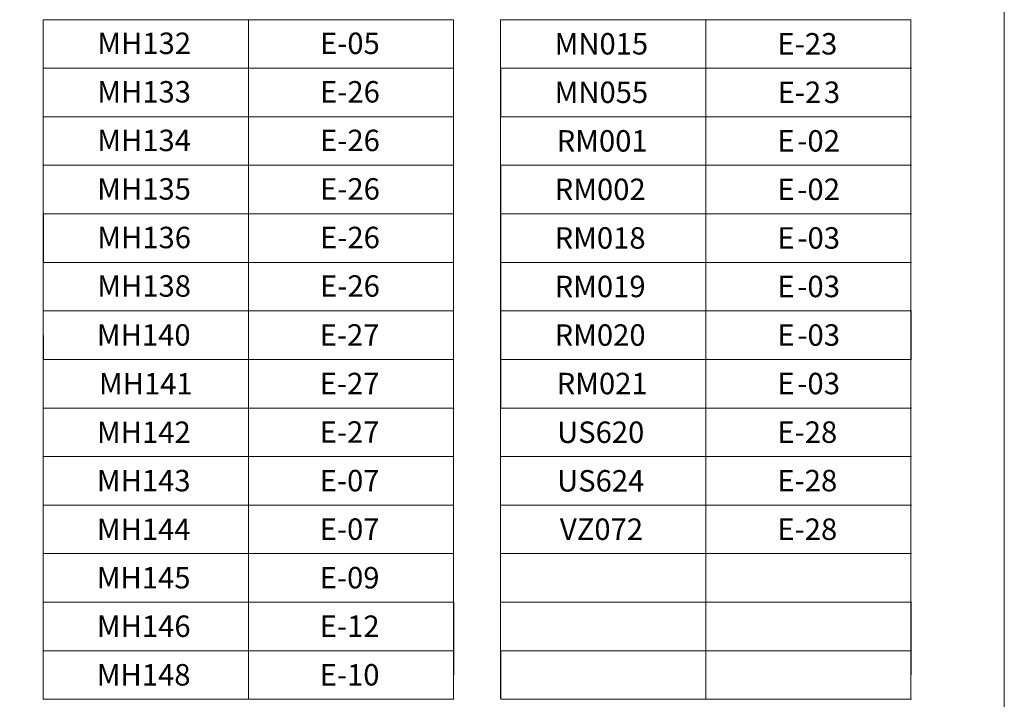
# Model space of a CAD drawing. Units: millimetres. Extents: x -260 to 1510, y 0 to 1801.
# Drawn here: x -155 to -50, y 1538 to 1611 of the extents above; entities that cross this region are included whole.
import ezdxf

# ---------------------------------------------------------------- set-up
doc = ezdxf.new("R2010")
doc.units = ezdxf.units.MM
doc.header["$MEASUREMENT"] = 0
doc.layers.add('A4', color=7, linetype='Continuous', lineweight=0, plot=False)
doc.layers.add('LABEL', color=7, linetype='Continuous', lineweight=0)
doc.styles.add('0', font='txt', dxfattribs={"height": 1})

msp = doc.modelspace()

# ---------------------------------------------------------------- linework, layer by layer
at = {"layer": 'A4', "color": 7, "flags": 128}
msp.add_lwpolyline([(-260, 1388), (-50, 1388), (-50, 1685), (-260, 1685)], close=True, dxfattribs=at)
at = {"layer": 'LABEL', "color": 7, "linetype": 'Continuous', "lineweight": 0}
for points in [[(-152.49, 1610.8), (-152.49, 1610.8), (-130.61, 1610.8), (-130.61, 1610.8), (-130.61, 1610.8), (-130.61, 1610.8), (-130.61, 1605.63), (-130.61, 1605.63), (-130.61, 1605.63), (-130.61, 1605.63), (-152.49, 1605.63), (-152.49, 1605.63), (-152.49, 1605.63), (-152.49, 1605.63), (-152.49, 1610.8), (-152.49, 1610.8)], [(-130.61, 1610.8), (-130.61, 1610.8), (-108.73, 1610.8), (-108.73, 1610.8), (-108.73, 1610.8), (-108.73, 1610.8), (-108.73, 1605.63), (-108.73, 1605.63), (-108.73, 1605.63), (-108.73, 1605.63), (-130.61, 1605.63), (-130.61, 1605.63), (-130.61, 1605.63), (-130.61, 1605.63), (-130.61, 1610.8), (-130.61, 1610.8)], [(-103.72, 1610.8), (-103.72, 1610.8), (-81.83, 1610.8), (-81.83, 1610.8), (-81.83, 1610.8), (-81.83, 1610.8), (-81.83, 1605.63), (-81.83, 1605.63), (-81.83, 1605.63), (-81.83, 1605.63), (-103.72, 1605.63), (-103.72, 1605.63), (-103.72, 1605.63), (-103.72, 1605.63), (-103.72, 1610.8), (-103.72, 1610.8)], [(-81.83, 1610.8), (-81.83, 1610.8), (-59.96, 1610.8), (-59.96, 1610.8), (-59.96, 1610.8), (-59.96, 1610.8), (-59.96, 1605.63), (-59.96, 1605.63), (-59.96, 1605.63), (-59.96, 1605.63), (-81.83, 1605.63), (-81.83, 1605.63), (-81.83, 1605.63), (-81.83, 1605.63), (-81.83, 1610.8), (-81.83, 1610.8)], [(-152.48, 1605.63), (-152.48, 1605.63), (-130.61, 1605.63), (-130.61, 1605.63), (-130.61, 1605.63), (-130.61, 1605.63), (-130.61, 1600.45), (-130.61, 1600.45), (-130.61, 1600.45), (-130.61, 1600.45), (-152.48, 1600.45), (-152.48, 1600.45), (-152.48, 1600.45), (-152.48, 1600.45), (-152.48, 1605.63), (-152.48, 1605.63)], [(-130.61, 1605.63), (-130.61, 1605.63), (-108.73, 1605.63), (-108.73, 1605.63), (-108.73, 1605.63), (-108.73, 1605.63), (-108.73, 1600.45), (-108.73, 1600.45), (-108.73, 1600.45), (-108.73, 1600.45), (-130.61, 1600.45), (-130.61, 1600.45), (-130.61, 1600.45), (-130.61, 1600.45), (-130.61, 1605.63), (-130.61, 1605.63)], [(-103.7, 1605.63), (-103.7, 1605.63), (-81.83, 1605.63), (-81.83, 1605.63), (-81.83, 1605.63), (-81.83, 1605.63), (-81.83, 1600.45), (-81.83, 1600.45), (-81.83, 1600.45), (-81.83, 1600.45), (-103.7, 1600.45), (-103.7, 1600.45), (-103.7, 1600.45), (-103.7, 1600.45), (-103.7, 1605.63), (-103.7, 1605.63)], [(-81.83, 1605.63), (-81.83, 1605.63), (-59.96, 1605.63), (-59.96, 1605.63), (-59.96, 1605.63), (-59.96, 1605.63), (-59.96, 1600.45), (-59.96, 1600.45), (-59.96, 1600.45), (-59.96, 1600.45), (-81.83, 1600.45), (-81.83, 1600.45), (-81.83, 1600.45), (-81.83, 1600.45), (-81.83, 1605.63), (-81.83, 1605.63)], [(-152.48, 1600.45), (-152.48, 1600.45), (-130.61, 1600.45), (-130.61, 1600.45), (-130.61, 1600.45), (-130.61, 1600.45), (-130.61, 1595.28), (-130.61, 1595.28), (-130.61, 1595.28), (-130.61, 1595.28), (-152.48, 1595.28), (-152.48, 1595.28), (-152.48, 1595.28), (-152.48, 1595.28), (-152.48, 1600.45), (-152.48, 1600.45)], [(-130.61, 1600.45), (-130.61, 1600.45), (-108.73, 1600.45), (-108.73, 1600.45), (-108.73, 1600.45), (-108.73, 1600.45), (-108.73, 1595.28), (-108.73, 1595.28), (-108.73, 1595.28), (-108.73, 1595.28), (-130.61, 1595.28), (-130.61, 1595.28), (-130.61, 1595.28), (-130.61, 1595.28), (-130.61, 1600.45), (-130.61, 1600.45)], [(-103.71, 1600.45), (-103.71, 1600.45), (-81.83, 1600.45), (-81.83, 1600.45), (-81.83, 1600.45), (-81.83, 1600.45), (-81.83, 1595.28), (-81.83, 1595.28), (-81.83, 1595.28), (-81.83, 1595.28), (-103.71, 1595.28), (-103.71, 1595.28), (-103.71, 1595.28), (-103.71, 1595.28), (-103.71, 1600.45), (-103.71, 1600.45)], [(-81.83, 1600.45), (-81.83, 1600.45), (-59.96, 1600.45), (-59.96, 1600.45), (-59.96, 1600.45), (-59.96, 1600.45), (-59.96, 1595.28), (-59.96, 1595.28), (-59.96, 1595.28), (-59.96, 1595.28), (-81.83, 1595.28), (-81.83, 1595.28), (-81.83, 1595.28), (-81.83, 1595.28), (-81.83, 1600.45), (-81.83, 1600.45)], [(-152.48, 1595.28), (-152.48, 1595.28), (-130.61, 1595.28), (-130.61, 1595.28), (-130.61, 1595.28), (-130.61, 1595.28), (-130.61, 1590.1), (-130.61, 1590.1), (-130.61, 1590.1), (-130.61, 1590.1), (-152.48, 1590.1), (-152.48, 1590.1), (-152.48, 1590.1), (-152.48, 1590.1), (-152.48, 1595.28), (-152.48, 1595.28)], [(-130.61, 1595.28), (-130.61, 1595.28), (-108.73, 1595.28), (-108.73, 1595.28), (-108.73, 1595.28), (-108.73, 1595.28), (-108.73, 1590.1), (-108.73, 1590.1), (-108.73, 1590.1), (-108.73, 1590.1), (-130.61, 1590.1), (-130.61, 1590.1), (-130.61, 1590.1), (-130.61, 1590.1), (-130.61, 1595.28), (-130.61, 1595.28)], [(-103.7, 1595.28), (-103.7, 1595.28), (-81.83, 1595.28), (-81.83, 1595.28), (-81.83, 1595.28), (-81.83, 1595.28), (-81.83, 1590.1), (-81.83, 1590.1), (-81.83, 1590.1), (-81.83, 1590.1), (-103.7, 1590.1), (-103.7, 1590.1), (-103.7, 1590.1), (-103.7, 1590.1), (-103.7, 1595.28), (-103.7, 1595.28)], [(-81.83, 1595.28), (-81.83, 1595.28), (-59.96, 1595.28), (-59.96, 1595.28), (-59.96, 1595.28), (-59.96, 1595.28), (-59.96, 1590.1), (-59.96, 1590.1), (-59.96, 1590.1), (-59.96, 1590.1), (-81.83, 1590.1), (-81.83, 1590.1), (-81.83, 1590.1), (-81.83, 1590.1), (-81.83, 1595.28), (-81.83, 1595.28)], [(-152.47, 1590.1), (-152.47, 1590.1), (-130.61, 1590.1), (-130.61, 1590.1), (-130.61, 1590.1), (-130.61, 1590.1), (-130.61, 1584.93), (-130.61, 1584.93), (-130.61, 1584.93), (-130.61, 1584.93), (-152.47, 1584.93), (-152.47, 1584.93), (-152.47, 1584.93), (-152.47, 1584.93), (-152.47, 1590.1), (-152.47, 1590.1)], [(-130.61, 1590.1), (-130.61, 1590.1), (-108.73, 1590.1), (-108.73, 1590.1), (-108.73, 1590.1), (-108.73, 1590.1), (-108.73, 1584.93), (-108.73, 1584.93), (-108.73, 1584.93), (-108.73, 1584.93), (-130.61, 1584.93), (-130.61, 1584.93), (-130.61, 1584.93), (-130.61, 1584.93), (-130.61, 1590.1), (-130.61, 1590.1)], [(-103.7, 1590.1), (-103.7, 1590.1), (-81.83, 1590.1), (-81.83, 1590.1), (-81.83, 1590.1), (-81.83, 1590.1), (-81.83, 1584.93), (-81.83, 1584.93), (-81.83, 1584.93), (-81.83, 1584.93), (-103.7, 1584.93), (-103.7, 1584.93), (-103.7, 1584.93), (-103.7, 1584.93), (-103.7, 1590.1), (-103.7, 1590.1)], [(-81.83, 1590.1), (-81.83, 1590.1), (-59.96, 1590.1), (-59.96, 1590.1), (-59.96, 1590.1), (-59.96, 1590.1), (-59.96, 1584.93), (-59.96, 1584.93), (-59.96, 1584.93), (-59.96, 1584.93), (-81.83, 1584.93), (-81.83, 1584.93), (-81.83, 1584.93), (-81.83, 1584.93), (-81.83, 1590.1), (-81.83, 1590.1)], [(-152.48, 1584.93), (-152.48, 1584.93), (-130.61, 1584.93), (-130.61, 1584.93), (-130.61, 1584.93), (-130.61, 1584.93), (-130.61, 1579.75), (-130.61, 1579.75), (-130.61, 1579.75), (-130.61, 1579.75), (-152.48, 1579.75), (-152.48, 1579.75), (-152.48, 1579.75), (-152.48, 1579.75), (-152.48, 1584.93), (-152.48, 1584.93)], [(-130.61, 1584.93), (-130.61, 1584.93), (-108.73, 1584.93), (-108.73, 1584.93), (-108.73, 1584.93), (-108.73, 1584.93), (-108.73, 1579.75), (-108.73, 1579.75), (-108.73, 1579.75), (-108.73, 1579.75), (-130.61, 1579.75), (-130.61, 1579.75), (-130.61, 1579.75), (-130.61, 1579.75), (-130.61, 1584.93), (-130.61, 1584.93)], [(-103.7, 1584.93), (-103.7, 1584.93), (-81.83, 1584.93), (-81.83, 1584.93), (-81.83, 1584.93), (-81.83, 1584.93), (-81.83, 1579.75), (-81.83, 1579.75), (-81.83, 1579.75), (-81.83, 1579.75), (-103.7, 1579.75), (-103.7, 1579.75), (-103.7, 1579.75), (-103.7, 1579.75), (-103.7, 1584.93), (-103.7, 1584.93)], [(-81.83, 1584.93), (-81.83, 1584.93), (-59.96, 1584.93), (-59.96, 1584.93), (-59.96, 1584.93), (-59.96, 1584.93), (-59.96, 1579.75), (-59.96, 1579.75), (-59.96, 1579.75), (-59.96, 1579.75), (-81.83, 1579.75), (-81.83, 1579.75), (-81.83, 1579.75), (-81.83, 1579.75), (-81.83, 1584.93), (-81.83, 1584.93)], [(-152.48, 1579.75), (-152.48, 1579.75), (-130.61, 1579.75), (-130.61, 1579.75), (-130.61, 1579.75), (-130.61, 1579.75), (-130.61, 1574.58), (-130.61, 1574.58), (-130.61, 1574.58), (-130.61, 1574.58), (-152.47, 1574.58), (-152.47, 1574.58), (-152.47, 1574.58), (-152.47, 1574.58), (-152.48, 1579.75), (-152.48, 1579.75)], [(-130.61, 1579.75), (-130.61, 1579.75), (-108.73, 1579.75), (-108.73, 1579.75), (-108.73, 1579.75), (-108.73, 1579.75), (-108.73, 1574.58), (-108.73, 1574.58), (-108.73, 1574.58), (-108.73, 1574.58), (-130.61, 1574.58), (-130.61, 1574.58), (-130.61, 1574.58), (-130.61, 1574.58), (-130.61, 1579.75), (-130.61, 1579.75)], [(-103.7, 1579.75), (-103.7, 1579.75), (-81.83, 1579.75), (-81.83, 1579.75), (-81.83, 1579.75), (-81.83, 1579.75), (-81.83, 1574.58), (-81.83, 1574.58), (-81.83, 1574.58), (-81.83, 1574.58), (-103.7, 1574.58), (-103.7, 1574.58), (-103.7, 1574.58), (-103.7, 1574.58), (-103.7, 1579.75), (-103.7, 1579.75)], [(-81.83, 1579.75), (-81.83, 1579.75), (-59.95, 1579.75), (-59.95, 1579.75), (-59.95, 1579.75), (-59.95, 1579.75), (-59.95, 1574.58), (-59.95, 1574.58), (-59.95, 1574.58), (-59.95, 1574.58), (-81.83, 1574.58), (-81.83, 1574.58), (-81.83, 1574.58), (-81.83, 1574.58), (-81.83, 1579.75), (-81.83, 1579.75)], [(-152.48, 1574.58), (-152.48, 1574.58), (-130.61, 1574.58), (-130.61, 1574.58), (-130.61, 1574.58), (-130.61, 1574.58), (-130.61, 1569.4), (-130.61, 1569.4), (-130.61, 1569.4), (-130.61, 1569.4), (-152.48, 1569.4), (-152.48, 1569.4), (-152.48, 1569.4), (-152.48, 1569.4), (-152.48, 1574.58), (-152.48, 1574.58)], [(-130.61, 1574.58), (-130.61, 1574.58), (-108.73, 1574.58), (-108.73, 1574.58), (-108.73, 1574.58), (-108.73, 1574.58), (-108.73, 1569.4), (-108.73, 1569.4), (-108.73, 1569.4), (-108.73, 1569.4), (-130.61, 1569.4), (-130.61, 1569.4), (-130.61, 1569.4), (-130.61, 1569.4), (-130.61, 1574.58), (-130.61, 1574.58)], [(-103.7, 1574.58), (-103.7, 1574.58), (-81.83, 1574.58), (-81.83, 1574.58), (-81.83, 1574.58), (-81.83, 1574.58), (-81.83, 1569.4), (-81.83, 1569.4), (-81.83, 1569.4), (-81.83, 1569.4), (-103.7, 1569.4), (-103.7, 1569.4), (-103.7, 1569.4), (-103.7, 1569.4), (-103.7, 1574.58), (-103.7, 1574.58)], [(-81.83, 1574.58), (-81.83, 1574.58), (-59.96, 1574.58), (-59.96, 1574.58), (-59.96, 1574.58), (-59.96, 1574.58), (-59.96, 1569.4), (-59.96, 1569.4), (-59.96, 1569.4), (-59.96, 1569.4), (-81.83, 1569.4), (-81.83, 1569.4), (-81.83, 1569.4), (-81.83, 1569.4), (-81.83, 1574.58), (-81.83, 1574.58)], [(-152.48, 1569.4), (-152.48, 1569.4), (-130.61, 1569.4), (-130.61, 1569.4), (-130.61, 1569.4), (-130.61, 1569.4), (-130.61, 1564.23), (-130.61, 1564.23), (-130.61, 1564.23), (-130.61, 1564.23), (-152.48, 1564.23), (-152.48, 1564.23), (-152.48, 1564.23), (-152.48, 1564.23), (-152.48, 1569.4), (-152.48, 1569.4)], [(-130.61, 1569.4), (-130.61, 1569.4), (-108.73, 1569.4), (-108.73, 1569.4), (-108.73, 1569.4), (-108.73, 1569.4), (-108.73, 1564.23), (-108.73, 1564.23), (-108.73, 1564.23), (-108.73, 1564.23), (-130.61, 1564.23), (-130.61, 1564.23), (-130.61, 1564.23), (-130.61, 1564.23), (-130.61, 1569.4), (-130.61, 1569.4)], [(-103.71, 1569.4), (-103.71, 1569.4), (-81.83, 1569.4), (-81.83, 1569.4), (-81.83, 1569.4), (-81.83, 1569.4), (-81.83, 1564.23), (-81.83, 1564.23), (-81.83, 1564.23), (-81.83, 1564.23), (-103.71, 1564.23), (-103.71, 1564.23), (-103.71, 1564.23), (-103.71, 1564.23), (-103.71, 1569.4), (-103.71, 1569.4)], [(-81.83, 1569.4), (-81.83, 1569.4), (-59.96, 1569.4), (-59.96, 1569.4), (-59.96, 1569.4), (-59.96, 1569.4), (-59.96, 1564.23), (-59.96, 1564.23), (-59.96, 1564.23), (-59.96, 1564.23), (-81.83, 1564.23), (-81.83, 1564.23), (-81.83, 1564.23), (-81.83, 1564.23), (-81.83, 1569.4), (-81.83, 1569.4)], [(-152.48, 1564.23), (-152.48, 1564.23), (-130.61, 1564.23), (-130.61, 1564.23), (-130.61, 1564.23), (-130.61, 1564.23), (-130.61, 1559.05), (-130.61, 1559.05), (-130.61, 1559.05), (-130.61, 1559.05), (-152.48, 1559.05), (-152.48, 1559.05), (-152.48, 1559.05), (-152.48, 1559.05), (-152.48, 1564.23), (-152.48, 1564.23)], [(-130.61, 1564.23), (-130.61, 1564.23), (-108.73, 1564.23), (-108.73, 1564.23), (-108.73, 1564.23), (-108.73, 1564.23), (-108.73, 1559.05), (-108.73, 1559.05), (-108.73, 1559.05), (-108.73, 1559.05), (-130.61, 1559.05), (-130.61, 1559.05), (-130.61, 1559.05), (-130.61, 1559.05), (-130.61, 1564.23), (-130.61, 1564.23)], [(-103.71, 1564.23), (-103.71, 1564.23), (-81.83, 1564.23), (-81.83, 1564.23), (-81.83, 1564.23), (-81.83, 1564.23), (-81.83, 1559.05), (-81.83, 1559.05), (-81.83, 1559.05), (-81.83, 1559.05), (-103.71, 1559.05), (-103.71, 1559.05), (-103.71, 1559.05), (-103.71, 1559.05), (-103.71, 1564.23), (-103.71, 1564.23)], [(-81.83, 1564.23), (-81.83, 1564.23), (-59.96, 1564.23), (-59.96, 1564.23), (-59.96, 1564.23), (-59.96, 1564.23), (-59.96, 1559.05), (-59.96, 1559.05), (-59.96, 1559.05), (-59.96, 1559.05), (-81.83, 1559.05), (-81.83, 1559.05), (-81.83, 1559.05), (-81.83, 1559.05), (-81.83, 1564.23), (-81.83, 1564.23)], [(-152.48, 1559.05), (-152.48, 1559.05), (-130.61, 1559.05), (-130.61, 1559.05), (-130.61, 1559.05), (-130.61, 1559.05), (-130.61, 1553.88), (-130.61, 1553.88), (-130.61, 1553.88), (-130.61, 1553.88), (-152.48, 1553.88), (-152.48, 1553.88), (-152.48, 1553.88), (-152.48, 1553.88), (-152.48, 1559.05), (-152.48, 1559.05)], [(-130.61, 1559.05), (-130.61, 1559.05), (-108.75, 1559.05), (-108.75, 1559.05), (-108.75, 1559.05), (-108.75, 1559.05), (-108.75, 1553.88), (-108.75, 1553.88), (-108.75, 1553.88), (-108.75, 1553.88), (-130.61, 1553.88), (-130.61, 1553.88), (-130.61, 1553.88), (-130.61, 1553.88), (-130.61, 1559.05), (-130.61, 1559.05)], [(-103.71, 1559.05), (-103.71, 1559.05), (-81.83, 1559.05), (-81.83, 1559.05), (-81.83, 1559.05), (-81.83, 1559.05), (-81.83, 1553.88), (-81.83, 1553.88), (-81.83, 1553.88), (-81.83, 1553.88), (-103.71, 1553.88), (-103.71, 1553.88), (-103.71, 1553.88), (-103.71, 1553.88), (-103.71, 1559.05), (-103.71, 1559.05)], [(-81.83, 1559.05), (-81.83, 1559.05), (-59.98, 1559.05), (-59.98, 1559.05), (-59.98, 1559.05), (-59.98, 1559.05), (-59.98, 1553.88), (-59.98, 1553.88), (-59.98, 1553.88), (-59.98, 1553.88), (-81.83, 1553.88), (-81.83, 1553.88), (-81.83, 1553.88), (-81.83, 1553.88), (-81.83, 1559.05), (-81.83, 1559.05)], [(-152.48, 1553.88), (-152.48, 1553.88), (-130.61, 1553.88), (-130.61, 1553.88), (-130.61, 1553.88), (-130.61, 1553.88), (-130.61, 1548.7), (-130.61, 1548.7), (-130.61, 1548.7), (-130.61, 1548.7), (-152.48, 1548.7), (-152.48, 1548.7), (-152.48, 1548.7), (-152.48, 1548.7), (-152.48, 1553.88), (-152.48, 1553.88)], [(-130.61, 1553.88), (-130.61, 1553.88), (-108.73, 1553.88), (-108.73, 1553.88), (-108.73, 1553.88), (-108.73, 1553.88), (-108.73, 1548.7), (-108.73, 1548.7), (-108.73, 1548.7), (-108.73, 1548.7), (-130.61, 1548.7), (-130.61, 1548.7), (-130.61, 1548.7), (-130.61, 1548.7), (-130.61, 1553.88), (-130.61, 1553.88)], [(-103.71, 1553.88), (-103.71, 1553.88), (-81.83, 1553.88), (-81.83, 1553.88), (-81.83, 1553.88), (-81.83, 1553.88), (-81.83, 1548.7), (-81.83, 1548.7), (-81.83, 1548.7), (-81.83, 1548.7), (-103.71, 1548.7), (-103.71, 1548.7), (-103.71, 1548.7), (-103.71, 1548.7), (-103.71, 1553.88), (-103.71, 1553.88)], [(-81.83, 1553.88), (-81.83, 1553.88), (-59.96, 1553.88), (-59.96, 1553.88), (-59.96, 1553.88), (-59.96, 1553.88), (-59.96, 1548.7), (-59.96, 1548.7), (-59.96, 1548.7), (-59.96, 1548.7), (-81.83, 1548.7), (-81.83, 1548.7), (-81.83, 1548.7), (-81.83, 1548.7), (-81.83, 1553.88), (-81.83, 1553.88)], [(-152.48, 1548.7), (-152.48, 1548.7), (-130.61, 1548.7), (-130.61, 1548.7), (-130.61, 1548.7), (-130.61, 1548.7), (-130.61, 1543.53), (-130.61, 1543.53), (-130.61, 1543.53), (-130.61, 1543.53), (-152.48, 1543.53), (-152.48, 1543.53), (-152.48, 1543.53), (-152.48, 1543.53), (-152.48, 1548.7), (-152.48, 1548.7)], [(-130.61, 1548.7), (-130.61, 1548.7), (-108.72, 1548.7), (-108.72, 1548.7), (-108.72, 1548.7), (-108.72, 1548.7), (-108.72, 1543.53), (-108.72, 1543.53), (-108.72, 1543.53), (-108.72, 1543.53), (-130.61, 1543.53), (-130.61, 1543.53), (-130.61, 1543.53), (-130.61, 1543.53), (-130.61, 1548.7), (-130.61, 1548.7)], [(-103.71, 1548.7), (-103.71, 1548.7), (-81.83, 1548.7), (-81.83, 1548.7), (-81.83, 1548.7), (-81.83, 1548.7), (-81.83, 1543.53), (-81.83, 1543.53), (-81.83, 1543.53), (-81.83, 1543.53), (-103.71, 1543.53), (-103.71, 1543.53), (-103.71, 1543.53), (-103.71, 1543.53), (-103.71, 1548.7), (-103.71, 1548.7)], [(-81.83, 1548.7), (-81.83, 1548.7), (-59.95, 1548.7), (-59.95, 1548.7), (-59.95, 1548.7), (-59.95, 1548.7), (-59.95, 1543.53), (-59.95, 1543.53), (-59.95, 1543.53), (-59.95, 1543.53), (-81.83, 1543.53), (-81.83, 1543.53), (-81.83, 1543.53), (-81.83, 1543.53), (-81.83, 1548.7), (-81.83, 1548.7)], [(-152.48, 1543.53), (-152.48, 1543.53), (-130.61, 1543.53), (-130.61, 1543.53), (-130.61, 1543.53), (-130.61, 1543.53), (-130.61, 1538.35), (-130.61, 1538.35), (-130.61, 1538.35), (-130.61, 1538.35), (-152.48, 1538.35), (-152.48, 1538.35), (-152.48, 1538.35), (-152.48, 1538.35), (-152.48, 1543.53), (-152.48, 1543.53)], [(-130.61, 1543.53), (-130.61, 1543.53), (-108.72, 1543.53), (-108.72, 1543.53), (-108.72, 1543.53), (-108.72, 1543.53), (-108.73, 1538.35), (-108.73, 1538.35), (-108.73, 1538.35), (-108.73, 1538.35), (-130.61, 1538.35), (-130.61, 1538.35), (-130.61, 1538.35), (-130.61, 1538.35), (-130.61, 1543.53), (-130.61, 1543.53)], [(-103.7, 1543.53), (-103.7, 1543.53), (-81.83, 1543.53), (-81.83, 1543.53), (-81.83, 1543.53), (-81.83, 1543.53), (-81.83, 1538.35), (-81.83, 1538.35), (-81.83, 1538.35), (-81.83, 1538.35), (-103.7, 1538.35), (-103.7, 1538.35), (-103.7, 1538.35), (-103.7, 1538.35), (-103.7, 1543.53), (-103.7, 1543.53)], [(-81.83, 1543.53), (-81.83, 1543.53), (-59.95, 1543.53), (-59.95, 1543.53), (-59.95, 1543.53), (-59.95, 1543.53), (-59.96, 1538.35), (-59.96, 1538.35), (-59.96, 1538.35), (-59.96, 1538.35), (-81.83, 1538.35), (-81.83, 1538.35), (-81.83, 1538.35), (-81.83, 1538.35), (-81.83, 1543.53), (-81.83, 1543.53)]]:
    msp.add_open_spline(points, degree=3, knots=[0, 0, 0, 0, 0.2, 0.2, 0.2, 0.2, 0.4, 0.4, 0.4, 0.4, 0.6, 0.6, 0.6, 0.6, 1, 1, 1, 1], dxfattribs=at)
for points in [[(-152.48, 1605.67), (-152.48, 1605.67), (-152.48, 1610.76), (-152.48, 1610.76)], [(-130.61, 1605.67), (-130.61, 1605.67), (-130.61, 1610.76), (-130.61, 1610.76)], [(-108.73, 1605.67), (-108.73, 1605.67), (-108.73, 1610.76), (-108.73, 1610.76)], [(-103.71, 1605.67), (-103.71, 1605.67), (-103.71, 1610.76), (-103.71, 1610.76)], [(-59.96, 1605.67), (-59.96, 1605.67), (-59.96, 1610.76), (-59.96, 1610.76)], [(-152.52, 1605.63), (-152.52, 1605.63), (-130.61, 1605.63), (-130.61, 1605.63)], [(-152.48, 1600.49), (-152.48, 1600.49), (-152.48, 1605.58), (-152.48, 1605.58)], [(-130.61, 1605.63), (-130.61, 1605.63), (-108.69, 1605.63), (-108.69, 1605.63)], [(-130.61, 1600.49), (-130.61, 1600.49), (-130.61, 1605.58), (-130.61, 1605.58)], [(-108.73, 1600.49), (-108.73, 1600.49), (-108.73, 1605.58), (-108.73, 1605.58)], [(-103.75, 1605.63), (-103.75, 1605.63), (-81.83, 1605.63), (-81.83, 1605.63)], [(-103.71, 1600.49), (-103.71, 1600.49), (-103.71, 1605.58), (-103.71, 1605.58)], [(-81.83, 1605.63), (-81.83, 1605.63), (-59.91, 1605.63), (-59.91, 1605.63)], [(-59.96, 1600.49), (-59.96, 1600.49), (-59.96, 1605.58), (-59.96, 1605.58)], [(-152.52, 1600.45), (-152.52, 1600.45), (-130.61, 1600.45), (-130.61, 1600.45)], [(-152.48, 1595.32), (-152.48, 1595.32), (-152.48, 1600.41), (-152.48, 1600.41)], [(-130.61, 1600.45), (-130.61, 1600.45), (-108.69, 1600.45), (-108.69, 1600.45)], [(-130.61, 1595.32), (-130.61, 1595.32), (-130.61, 1600.41), (-130.61, 1600.41)], [(-108.73, 1595.32), (-108.73, 1595.32), (-108.73, 1600.41), (-108.73, 1600.41)], [(-103.75, 1600.45), (-103.75, 1600.45), (-81.83, 1600.45), (-81.83, 1600.45)], [(-103.71, 1595.32), (-103.71, 1595.32), (-103.71, 1600.41), (-103.71, 1600.41)], [(-81.83, 1600.45), (-81.83, 1600.45), (-59.91, 1600.45), (-59.91, 1600.45)], [(-59.96, 1595.32), (-59.96, 1595.32), (-59.96, 1600.41), (-59.96, 1600.41)], [(-152.52, 1595.28), (-152.52, 1595.28), (-130.61, 1595.28), (-130.61, 1595.28)], [(-152.48, 1590.14), (-152.48, 1590.14), (-152.48, 1595.23), (-152.48, 1595.23)], [(-130.61, 1595.28), (-130.61, 1595.28), (-108.69, 1595.28), (-108.69, 1595.28)], [(-130.61, 1590.14), (-130.61, 1590.14), (-130.61, 1595.23), (-130.61, 1595.23)], [(-108.73, 1590.14), (-108.73, 1590.14), (-108.73, 1595.23), (-108.73, 1595.23)], [(-103.75, 1595.28), (-103.75, 1595.28), (-81.83, 1595.28), (-81.83, 1595.28)], [(-103.71, 1590.14), (-103.71, 1590.14), (-103.71, 1595.23), (-103.71, 1595.23)], [(-81.83, 1595.28), (-81.83, 1595.28), (-59.91, 1595.28), (-59.91, 1595.28)], [(-59.96, 1590.14), (-59.96, 1590.14), (-59.96, 1595.23), (-59.96, 1595.23)], [(-152.52, 1590.1), (-152.52, 1590.1), (-130.61, 1590.1), (-130.61, 1590.1)], [(-152.48, 1584.97), (-152.48, 1584.97), (-152.48, 1590.06), (-152.48, 1590.06)], [(-130.61, 1590.1), (-130.61, 1590.1), (-108.69, 1590.1), (-108.69, 1590.1)], [(-130.61, 1584.97), (-130.61, 1584.97), (-130.61, 1590.06), (-130.61, 1590.06)], [(-108.73, 1584.97), (-108.73, 1584.97), (-108.73, 1590.06), (-108.73, 1590.06)], [(-103.75, 1590.1), (-103.75, 1590.1), (-81.83, 1590.1), (-81.83, 1590.1)], [(-103.71, 1584.97), (-103.71, 1584.97), (-103.71, 1590.06), (-103.71, 1590.06)], [(-81.83, 1590.1), (-81.83, 1590.1), (-59.91, 1590.1), (-59.91, 1590.1)], [(-59.96, 1584.97), (-59.96, 1584.97), (-59.96, 1590.06), (-59.96, 1590.06)], [(-152.52, 1584.93), (-152.52, 1584.93), (-130.61, 1584.93), (-130.61, 1584.93)], [(-152.48, 1579.8), (-152.48, 1579.8), (-152.48, 1584.88), (-152.48, 1584.88)], [(-130.61, 1584.93), (-130.61, 1584.93), (-108.69, 1584.93), (-108.69, 1584.93)], [(-130.61, 1579.8), (-130.61, 1579.8), (-130.61, 1584.88), (-130.61, 1584.88)], [(-108.73, 1579.8), (-108.73, 1579.8), (-108.73, 1584.88), (-108.73, 1584.88)], [(-103.75, 1584.93), (-103.75, 1584.93), (-81.83, 1584.93), (-81.83, 1584.93)], [(-103.71, 1579.8), (-103.71, 1579.8), (-103.71, 1584.88), (-103.71, 1584.88)], [(-81.83, 1584.93), (-81.83, 1584.93), (-59.91, 1584.93), (-59.91, 1584.93)], [(-59.96, 1579.8), (-59.96, 1579.8), (-59.96, 1584.88), (-59.96, 1584.88)], [(-152.52, 1579.75), (-152.52, 1579.75), (-130.61, 1579.75), (-130.61, 1579.75)], [(-152.48, 1574.62), (-152.48, 1574.62), (-152.48, 1579.71), (-152.48, 1579.71)], [(-130.61, 1579.75), (-130.61, 1579.75), (-108.69, 1579.75), (-108.69, 1579.75)], [(-130.61, 1574.62), (-130.61, 1574.62), (-130.61, 1579.71), (-130.61, 1579.71)], [(-108.73, 1574.62), (-108.73, 1574.62), (-108.73, 1579.71), (-108.73, 1579.71)], [(-103.75, 1579.75), (-103.75, 1579.75), (-81.83, 1579.75), (-81.83, 1579.75)], [(-103.71, 1574.62), (-103.71, 1574.62), (-103.71, 1579.71), (-103.71, 1579.71)], [(-81.83, 1579.75), (-81.83, 1579.75), (-59.91, 1579.75), (-59.91, 1579.75)], [(-59.96, 1574.62), (-59.96, 1574.62), (-59.96, 1579.71), (-59.96, 1579.71)], [(-152.52, 1574.58), (-152.52, 1574.58), (-130.61, 1574.58), (-130.61, 1574.58)], [(-152.48, 1569.44), (-152.48, 1569.44), (-152.48, 1574.53), (-152.48, 1574.53)], [(-130.61, 1574.58), (-130.61, 1574.58), (-108.69, 1574.58), (-108.69, 1574.58)], [(-108.73, 1569.44), (-108.73, 1569.44), (-108.73, 1574.53), (-108.73, 1574.53)], [(-103.75, 1574.58), (-103.75, 1574.58), (-81.83, 1574.58), (-81.83, 1574.58)], [(-103.71, 1569.44), (-103.71, 1569.44), (-103.71, 1574.53), (-103.71, 1574.53)], [(-81.83, 1574.58), (-81.83, 1574.58), (-59.91, 1574.58), (-59.91, 1574.58)], [(-59.96, 1569.44), (-59.96, 1569.44), (-59.96, 1574.53), (-59.96, 1574.53)], [(-152.52, 1569.4), (-152.52, 1569.4), (-130.61, 1569.4), (-130.61, 1569.4)], [(-152.48, 1564.27), (-152.48, 1564.27), (-152.48, 1569.36), (-152.48, 1569.36)], [(-130.61, 1569.4), (-130.61, 1569.4), (-108.66, 1569.4), (-108.66, 1569.4)], [(-108.73, 1564.27), (-108.73, 1564.27), (-108.73, 1569.36), (-108.73, 1569.36)], [(-103.75, 1569.4), (-103.75, 1569.4), (-81.83, 1569.4), (-81.83, 1569.4)], [(-103.71, 1564.27), (-103.71, 1564.27), (-103.71, 1569.36), (-103.71, 1569.36)], [(-81.83, 1569.4), (-81.83, 1569.4), (-59.88, 1569.4), (-59.88, 1569.4)], [(-59.96, 1564.27), (-59.96, 1564.27), (-59.96, 1569.36), (-59.96, 1569.36)], [(-152.52, 1564.23), (-152.52, 1564.23), (-130.61, 1564.23), (-130.61, 1564.23)], [(-152.48, 1559.1), (-152.48, 1559.1), (-152.48, 1564.18), (-152.48, 1564.18)], [(-130.61, 1564.23), (-130.61, 1564.23), (-108.69, 1564.23), (-108.69, 1564.23)], [(-108.73, 1559.1), (-108.73, 1559.1), (-108.73, 1564.18), (-108.73, 1564.18)], [(-103.75, 1564.23), (-103.75, 1564.23), (-81.83, 1564.23), (-81.83, 1564.23)], [(-103.71, 1559.1), (-103.71, 1559.1), (-103.71, 1564.18), (-103.71, 1564.18)], [(-81.83, 1564.23), (-81.83, 1564.23), (-59.91, 1564.23), (-59.91, 1564.23)], [(-59.96, 1559.1), (-59.96, 1559.1), (-59.96, 1564.18), (-59.96, 1564.18)], [(-152.52, 1559.05), (-152.52, 1559.05), (-130.61, 1559.05), (-130.61, 1559.05)], [(-152.48, 1553.92), (-152.48, 1553.92), (-152.48, 1559.01), (-152.48, 1559.01)], [(-130.61, 1559.05), (-130.61, 1559.05), (-108.69, 1559.05), (-108.69, 1559.05)], [(-108.73, 1553.92), (-108.73, 1553.92), (-108.73, 1559.01), (-108.73, 1559.01)], [(-103.75, 1559.05), (-103.75, 1559.05), (-81.83, 1559.05), (-81.83, 1559.05)], [(-103.71, 1553.92), (-103.71, 1553.92), (-103.71, 1559.01), (-103.71, 1559.01)], [(-81.83, 1559.05), (-81.83, 1559.05), (-59.91, 1559.05), (-59.91, 1559.05)], [(-81.83, 1553.92), (-81.83, 1553.92), (-81.83, 1559.01), (-81.83, 1559.01)], [(-59.96, 1553.92), (-59.96, 1553.92), (-59.96, 1559.01), (-59.96, 1559.01)], [(-152.52, 1553.88), (-152.52, 1553.88), (-130.61, 1553.88), (-130.61, 1553.88)], [(-152.48, 1548.74), (-152.48, 1548.74), (-152.48, 1553.83), (-152.48, 1553.83)], [(-130.61, 1553.88), (-130.61, 1553.88), (-108.69, 1553.88), (-108.69, 1553.88)], [(-108.73, 1548.74), (-108.73, 1548.74), (-108.73, 1553.83), (-108.73, 1553.83)], [(-103.75, 1553.88), (-103.75, 1553.88), (-81.83, 1553.88), (-81.83, 1553.88)], [(-103.71, 1548.74), (-103.71, 1548.74), (-103.71, 1553.83), (-103.71, 1553.83)], [(-81.83, 1553.88), (-81.83, 1553.88), (-59.91, 1553.88), (-59.91, 1553.88)], [(-81.83, 1548.74), (-81.83, 1548.74), (-81.83, 1553.83), (-81.83, 1553.83)], [(-59.96, 1548.74), (-59.96, 1548.74), (-59.96, 1553.83), (-59.96, 1553.83)], [(-152.52, 1548.7), (-152.52, 1548.7), (-130.61, 1548.7), (-130.61, 1548.7)], [(-152.48, 1543.57), (-152.48, 1543.57), (-152.48, 1548.66), (-152.48, 1548.66)], [(-130.61, 1548.7), (-130.61, 1548.7), (-108.69, 1548.7), (-108.69, 1548.7)], [(-108.73, 1543.57), (-108.73, 1543.57), (-108.73, 1548.66), (-108.73, 1548.66)], [(-103.75, 1548.7), (-103.75, 1548.7), (-81.83, 1548.7), (-81.83, 1548.7)], [(-103.71, 1543.57), (-103.71, 1543.57), (-103.71, 1548.66), (-103.71, 1548.66)], [(-81.83, 1548.7), (-81.83, 1548.7), (-59.91, 1548.7), (-59.91, 1548.7)], [(-81.83, 1543.57), (-81.83, 1543.57), (-81.83, 1548.66), (-81.83, 1548.66)], [(-59.96, 1543.57), (-59.96, 1543.57), (-59.96, 1548.66), (-59.96, 1548.66)], [(-152.52, 1543.53), (-152.52, 1543.53), (-130.61, 1543.53), (-130.61, 1543.53)], [(-130.61, 1543.53), (-130.61, 1543.53), (-108.69, 1543.53), (-108.69, 1543.53)], [(-103.75, 1543.53), (-103.75, 1543.53), (-81.83, 1543.53), (-81.83, 1543.53)], [(-81.83, 1543.53), (-81.83, 1543.53), (-59.91, 1543.53), (-59.91, 1543.53)], [(-152.48, 1538.4), (-152.48, 1538.4), (-152.48, 1543.48), (-152.48, 1543.48)], [(-108.73, 1538.4), (-108.73, 1538.4), (-108.73, 1543.48), (-108.73, 1543.48)], [(-103.71, 1538.4), (-103.71, 1538.4), (-103.71, 1543.48), (-103.71, 1543.48)], [(-81.83, 1538.4), (-81.83, 1538.4), (-81.83, 1543.48), (-81.83, 1543.48)], [(-59.96, 1538.4), (-59.96, 1538.4), (-59.96, 1543.48), (-59.96, 1543.48)], [(-130.61, 1538.35), (-130.61, 1538.35), (-108.69, 1538.35), (-108.69, 1538.35)], [(-81.83, 1538.35), (-81.83, 1538.35), (-59.91, 1538.35), (-59.91, 1538.35)]]:
    msp.add_open_spline(points, degree=3, dxfattribs=at)

# ---------------------------------------------------------------- texts
at = {"layer": 'LABEL', "color": 7, "linetype": 'Continuous', "lineweight": 0, "style": '0'}
for s, height, p in [('MH132', 2.286, (-146.72, 1607.14)), ('E-05', 2.286, (-122.98, 1607.14)), ('MN015', 2.286, (-97.96, 1607.09)), ('E-23', 2.286, (-74.19, 1607.09)), ('MH133', 2.286, (-146.73, 1601.97)), ('E-26', 2.286, (-122.97, 1601.97)), ('MN055', 2.286, (-97.96, 1601.92)), ('E-2', 2.286, (-74.18, 1601.92)), ('3', 2.29, (-69.24, 1601.92)), ('MH134', 2.286, (-146.73, 1596.79)), ('E-26', 2.286, (-122.97, 1596.79)), ('RM001', 2.286, (-97.74, 1596.74)), ('E', 2.29, (-74.2, 1596.74)), ('-0', 2.286, (-72.08, 1596.74)), ('2', 2.29, (-69.25, 1596.74)), ('MH135', 2.286, (-146.74, 1591.62)), ('E-26', 2.286, (-122.97, 1591.62)), ('RM002', 2.286, (-97.95, 1591.57)), ('E', 2.29, (-74.2, 1591.57)), ('-0', 2.286, (-72.08, 1591.57)), ('2', 2.29, (-69.25, 1591.57)), ('MH136', 2.286, (-146.73, 1586.44)), ('E-26', 2.286, (-122.97, 1586.44)), ('RM018', 2.286, (-97.96, 1586.39)), ('E', 2.29, (-74.19, 1586.39)), ('-0', 2.286, (-72.07, 1586.39)), ('3', 2.29, (-69.25, 1586.39)), ('MH138', 2.286, (-146.73, 1581.27)), ('E-26', 2.286, (-122.97, 1581.27)), ('RM019', 2.286, (-97.96, 1581.22)), ('E', 2.29, (-74.2, 1581.22)), ('-0', 2.286, (-72.08, 1581.22)), ('3', 2.29, (-69.25, 1581.22)), ('MH140', 2.286, (-146.77, 1576.05)), ('E-27', 2.286, (-123.01, 1576.05)), ('RM020', 2.286, (-97.96, 1576.04)), ('E', 2.29, (-74.19, 1576.04)), ('-0', 2.286, (-72.07, 1576.04)), ('3', 2.29, (-69.25, 1576.04)), ('MH141', 2.286, (-146.55, 1570.85)), ('E-27', 2.286, (-123.01, 1570.87)), ('RM021', 2.286, (-97.74, 1570.87)), ('E', 2.29, (-74.2, 1570.87)), ('-0', 2.286, (-72.08, 1570.87)), ('3', 2.29, (-69.25, 1570.87)), ('MH142', 2.286, (-146.76, 1565.68)), ('E-27', 2.286, (-123.01, 1565.7)), ('US620', 2.286, (-97.69, 1565.68)), ('E-28', 2.286, (-74.2, 1565.69)), ('MH143', 2.286, (-146.77, 1560.52)), ('E-07', 2.286, (-123.01, 1560.52)), ('US624', 2.286, (-97.69, 1560.5)), ('E-28', 2.286, (-74.2, 1560.52)), ('MH144', 2.286, (-146.77, 1555.33)), ('E-07', 2.286, (-123.01, 1555.35)), ('VZ072', 2.286, (-97.39, 1555.34)), ('E-28', 2.286, (-74.2, 1555.34)), ('MH145', 2.286, (-146.78, 1550.17)), ('E-09', 2.286, (-123.01, 1550.17)), ('MH146', 2.286, (-146.77, 1545)), ('E-12', 2.286, (-123, 1545)), ('MH148', 2.286, (-146.78, 1539.82)), ('E-10', 2.286, (-123.01, 1539.82))]:
    msp.add_text(s, height=height, dxfattribs=at).set_placement(p)

doc.saveas('drawing.dxf')
